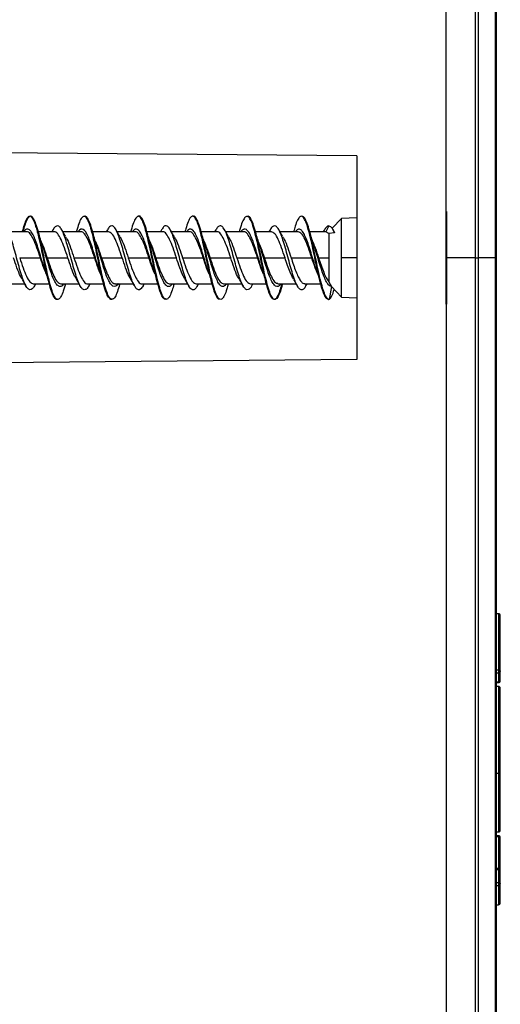
# Model space of a CAD drawing. Units: millimetres. Extents: x 69 to 1126, y 56 to 792.
# Drawn here: x 947 to 967, y 579 to 620 of the extents above; entities that cross this region are included whole.
import ezdxf

# ---------------------------------------------------------------- set-up
doc = ezdxf.new("R2010")
doc.units = ezdxf.units.MM

msp = doc.modelspace()

# ---------------------------------------------------------------- linework, layer by layer
at = {"color": 7, "linetype": 'Continuous', "lineweight": 25}
for p, q in [((966.092, 722.554), (966.092, 610.166)), ((966.228, 610.166), (966.228, 722.493)), ((966.916, 721.774), (966.916, 610.166)), ((966.972, 610.166), (966.972, 721.635)), ((964.892, 612.077), (964.892, 633.321)), ((961.212, 614.366), (944.892, 614.509)), ((961.212, 614.366), (961.212, 605.966)), ((964.892, 612.077), (964.908, 612.077)), ((964.892, 608.256), (964.892, 612.077)), ((964.908, 612.077), (964.908, 608.256)), ((960.582, 611.788), (960.193, 611.384)), ((961.212, 611.813), (960.582, 611.788)), ((960.582, 610.166), (960.582, 611.788)), ((947.593, 611.234), (946.843, 611.234)), ((947.408, 611.271), (947.398, 611.234)), ((948.728, 611.234), (948.071, 611.234)), ((948.679, 611.333), (948.623, 611.234)), ((949.834, 611.234), (949.085, 611.234)), ((949.649, 611.277), (949.637, 611.234)), ((950.294, 611.234), (950.262, 611.234)), ((950.968, 611.234), (950.31, 611.234)), ((950.918, 611.327), (950.864, 611.234)), ((952.075, 611.234), (951.324, 611.234)), ((951.89, 611.281), (951.877, 611.234)), ((952.536, 611.234), (952.501, 611.234)), ((953.208, 611.234), (952.551, 611.234)), ((953.157, 611.326), (953.104, 611.234)), ((954.313, 611.234), (953.563, 611.234)), ((954.13, 611.278), (954.118, 611.234)), ((955.448, 611.234), (954.791, 611.234)), ((955.394, 611.324), (955.343, 611.234)), ((956.554, 611.234), (955.805, 611.234)), ((956.368, 611.271), (956.357, 611.234)), ((957.688, 611.234), (957.03, 611.234)), ((957.634, 611.322), (957.584, 611.234)), ((958.795, 611.234), (958.045, 611.234)), ((958.606, 611.266), (958.597, 611.234)), ((959.254, 611.234), (959.221, 611.234)), ((959.928, 611.234), (959.27, 611.234)), ((959.869, 611.31), (959.825, 611.234)), ((960.054, 611.486), (959.928, 611.234)), ((960.054, 611.168), (959.928, 611.234)), ((960.292, 611.202), (960.054, 611.174)), ((960.262, 611.273), (960.232, 611.325)), ((960.254, 611.268), (960.292, 611.202)), ((960.054, 611.174), (960.054, 609.175)), ((947.3, 610.166), (948.153, 610.166)), ((948.434, 610.166), (949.288, 610.166)), ((949.54, 610.166), (950.393, 610.166)), ((950.674, 610.166), (951.528, 610.166)), ((951.78, 610.166), (952.633, 610.166)), ((952.914, 610.166), (953.768, 610.166)), ((954.02, 610.166), (954.873, 610.166)), ((955.154, 610.166), (956.008, 610.166)), ((956.26, 610.166), (957.113, 610.166)), ((957.394, 610.166), (958.248, 610.166)), ((958.5, 610.166), (959.353, 610.166)), ((959.634, 610.166), (960.054, 610.166)), ((960.582, 608.545), (960.582, 610.166)), ((961.212, 610.166), (960.582, 610.166)), ((966.092, 610.166), (964.908, 610.166)), ((966.092, 610.166), (966.228, 610.166)), ((966.092, 610.166), (966.092, 497.779)), ((966.916, 610.166), (966.228, 610.166)), ((966.228, 497.84), (966.228, 610.166)), ((966.972, 610.166), (966.916, 610.166)), ((966.916, 610.166), (966.916, 498.559)), ((966.972, 498.698), (966.972, 610.166)), ((960.053, 609.176), (960.162, 608.982)), ((946.754, 609.098), (947.503, 609.098)), ((947.86, 609.098), (948.517, 609.098)), ((947.909, 609.003), (947.964, 609.098)), ((948.994, 609.098), (949.743, 609.098)), ((949.177, 609.053), (949.19, 609.098)), ((950.1, 609.098), (950.757, 609.098)), ((950.147, 608.997), (950.205, 609.098)), ((950.773, 609.098), (950.806, 609.098)), ((951.235, 609.098), (951.985, 609.098)), ((951.418, 609.057), (951.43, 609.098)), ((952.339, 609.098), (952.997, 609.098)), ((952.389, 609.003), (952.443, 609.098)), ((953.473, 609.098), (954.224, 609.098)), ((953.66, 609.059), (953.671, 609.098)), ((954.58, 609.098), (955.238, 609.098)), ((954.633, 609.01), (954.684, 609.098)), ((955.714, 609.098), (956.463, 609.098)), ((955.9, 609.059), (955.911, 609.098)), ((956.82, 609.098), (957.477, 609.098)), ((956.874, 609.009), (956.925, 609.098)), ((957.955, 609.098), (958.704, 609.098)), ((958.14, 609.062), (958.15, 609.098)), ((959.06, 609.098), (959.717, 609.098)), ((959.111, 609.006), (959.164, 609.098)), ((960.163, 608.981), (960.07, 608.452)), ((960.164, 608.98), (960.582, 608.545)), ((960.582, 608.545), (961.212, 608.52)), ((964.908, 608.256), (964.892, 608.256)), ((964.892, 608.256), (964.892, 523.461)), ((961.212, 605.966), (937.692, 605.761)), ((967.052, 595.487), (966.972, 595.487)), ((967.052, 595.487), (967.052, 593.157)), ((967.132, 593.108), (967.132, 595.407)), ((967.052, 593.157), (966.972, 593.157)), ((966.972, 593.044), (967.052, 593.044)), ((967.052, 593.157), (967.052, 593.044)), ((967.052, 593.044), (967.052, 592.66)), ((967.132, 592.724), (967.132, 593.108)), ((967.052, 592.66), (966.972, 592.66)), ((966.972, 592.644), (967.052, 592.644)), ((967.052, 592.66), (967.052, 592.644)), ((967.052, 592.487), (966.972, 592.487)), ((967.052, 592.487), (967.052, 588.902)), ((967.132, 588.917), (967.132, 592.407)), ((967.052, 588.902), (966.972, 588.902)), ((967.052, 588.902), (967.052, 586.487)), ((967.132, 586.567), (967.132, 588.917)), ((966.972, 586.487), (967.052, 586.487)), ((967.052, 586.33), (966.972, 586.33)), ((966.972, 586.299), (967.052, 586.299)), ((967.052, 586.33), (967.052, 586.299)), ((967.052, 586.299), (967.052, 584.98)), ((967.132, 584.9), (967.132, 586.25)), ((967.052, 584.98), (966.972, 584.98)), ((966.972, 584.941), (967.052, 584.941)), ((967.052, 584.98), (967.052, 584.941)), ((967.052, 584.941), (967.052, 584.39)), ((967.132, 584.349), (967.132, 584.9)), ((967.052, 584.39), (966.972, 584.39)), ((967.052, 584.39), (967.052, 584.28)), ((966.972, 584.28), (967.052, 584.28)), ((967.052, 584.28), (967.052, 583.487)), ((967.132, 583.567), (967.132, 584.349)), ((966.972, 583.487), (967.052, 583.487))]:
    msp.add_line(p, q, dxfattribs=at)
at = {"color": 7, "linetype": 'Continuous', "lineweight": 25, "flags": 128}
for points in [[(967.052, 593.157), (967.067, 593.156), (967.082, 593.153), (967.096, 593.149), (967.108, 593.143), (967.118, 593.135), (967.126, 593.127), (967.13, 593.118), (967.132, 593.108)], [(967.132, 586.25), (967.13, 586.26), (967.126, 586.269), (967.118, 586.277), (967.108, 586.285), (967.096, 586.291), (967.082, 586.295), (967.067, 586.298), (967.052, 586.299)], [(967.132, 584.9), (967.13, 584.908), (967.126, 584.916), (967.118, 584.923), (967.108, 584.929), (967.096, 584.934), (967.082, 584.938), (967.067, 584.94), (967.052, 584.941)], [(967.052, 584.39), (967.067, 584.389), (967.082, 584.387), (967.096, 584.383), (967.108, 584.378), (967.118, 584.372), (967.126, 584.365), (967.13, 584.357), (967.132, 584.349)]]:
    msp.add_lwpolyline(points, dxfattribs=at)
at = {"color": 7, "linetype": 'Continuous', "lineweight": 25}
for centre, radius, start, end in [((967.052, 595.407), 0.08, 0, 90), ((967.059, 593.117), 0.0733, 264.3473, 352.9212), ((967.052, 592.724), 0.08, 270, 0), ((967.059, 592.733), 0.0733, 264.3473, 352.9212), ((967.052, 592.407), 0.08, 0, 90), ((967.071, 589.016), 0.116, 260.4392, 301.6392), ((967.052, 586.567), 0.08, 270, 0), ((967.052, 586.25), 0.08, 0, 90), ((967.052, 584.9), 0.08, 0, 90), ((967.057, 584.355), 0.0753, 266.2409, 355.6677), ((967.052, 583.567), 0.08, 270, 0)]:
    msp.add_arc(centre, radius, start, end, dxfattribs=at)
for points, knots in [([(948.029, 611.262), (948.01, 611.332), (947.959, 611.526), (947.874, 611.734), (947.777, 611.877), (947.679, 611.895), (947.58, 611.776), (947.49, 611.558), (947.432, 611.35), (947.407, 611.26)], [0, 0, 0, 0, 0.089878, 0.247438, 0.405795, 0.563729, 0.720913, 0.878864, 1, 1, 1, 1]), ([(949.18, 609.063), (949.178, 609.055), (949.143, 608.916), (949.076, 608.719), (948.978, 608.508), (948.88, 608.431), (948.782, 608.482), (948.684, 608.66), (948.585, 608.953), (948.487, 609.336), (948.389, 609.782), (948.291, 610.257), (948.193, 610.725), (948.095, 611.151), (947.997, 611.503), (947.898, 611.754), (947.8, 611.886), (947.702, 611.888), (947.604, 611.759), (947.516, 611.546), (947.461, 611.344), (947.439, 611.262)], [0, 0, 0, 0, 0.003147, 0.059548, 0.115926, 0.172328, 0.228712, 0.285111, 0.341495, 0.39789, 0.454285, 0.51067, 0.567068, 0.623453, 0.679855, 0.736234, 0.792637, 0.849023, 0.905419, 0.961808, 1, 1, 1, 1]), ([(950.269, 611.259), (950.256, 611.311), (950.21, 611.489), (950.131, 611.704), (950.032, 611.866), (949.935, 611.895), (949.837, 611.802), (949.741, 611.598), (949.679, 611.377), (949.649, 611.272)], [0, 0, 0, 0, 0.064856, 0.222944, 0.380687, 0.539349, 0.69801, 0.855754, 1, 1, 1, 1]), ([(951.419, 609.063), (951.391, 608.963), (951.33, 608.747), (951.236, 608.539), (951.137, 608.434), (951.039, 608.464), (950.941, 608.62), (950.843, 608.893), (950.745, 609.262), (950.647, 609.699), (950.549, 610.172), (950.45, 610.644), (950.352, 611.08), (950.254, 611.446), (950.156, 611.72), (950.058, 611.863), (949.99, 611.909), (949.955, 611.871), (949.953, 611.869)], [0, 0, 0, 0, 0.058145, 0.12512, 0.19208, 0.259059, 0.326019, 0.393002, 0.459957, 0.526938, 0.593903, 0.660876, 0.727845, 0.794814, 0.861793, 0.928751, 0.995733, 1, 1, 1, 1]), ([(952.509, 611.263), (952.501, 611.294), (952.46, 611.453), (952.387, 611.658), (952.289, 611.851), (952.19, 611.905), (952.092, 611.825), (951.995, 611.62), (951.927, 611.427), (951.892, 611.286), (951.889, 611.276)], [0, 0, 0, 0, 0.038143, 0.197025, 0.355505, 0.513214, 0.671677, 0.830563, 0.988649, 1, 1, 1, 1]), ([(953.661, 609.076), (953.638, 608.99), (953.582, 608.784), (953.493, 608.57), (953.395, 608.444), (953.297, 608.448), (953.199, 608.583), (953.101, 608.836), (953.002, 609.19), (952.904, 609.617), (952.806, 610.086), (952.708, 610.561), (952.61, 611.006), (952.512, 611.387), (952.414, 611.68), (952.315, 611.844), (952.247, 611.907), (952.211, 611.876), (952.208, 611.873)], [0, 0, 0, 0, 0.048195, 0.115734, 0.18326, 0.250789, 0.318319, 0.385845, 0.453385, 0.520899, 0.588441, 0.655961, 0.723501, 0.79102, 0.858557, 0.926088, 0.993613, 1, 1, 1, 1]), ([(954.749, 611.27), (954.746, 611.28), (954.711, 611.422), (954.643, 611.619), (954.545, 611.823), (954.447, 611.902), (954.349, 611.854), (954.25, 611.662), (954.177, 611.457), (954.137, 611.297), (954.129, 611.266)], [0, 0, 0, 0, 0.012374, 0.170049, 0.328641, 0.487256, 0.644954, 0.802966, 0.961738, 1, 1, 1, 1]), ([(955.901, 609.074), (955.883, 609.009), (955.834, 608.82), (955.751, 608.607), (955.653, 608.456), (955.554, 608.439), (955.456, 608.549), (955.358, 608.783), (955.26, 609.12), (955.162, 609.537), (955.064, 610.001), (954.966, 610.477), (954.867, 610.93), (954.769, 611.325), (954.671, 611.635), (954.573, 611.823), (954.502, 611.901), (954.464, 611.875), (954.458, 611.872)], [0, 0, 0, 0, 0.035878, 0.103921, 0.171993, 0.240042, 0.308109, 0.376159, 0.444223, 0.512285, 0.580336, 0.648403, 0.716454, 0.784526, 0.852569, 0.920641, 0.988694, 1, 1, 1, 1]), ([(956.997, 611.238), (956.965, 611.354), (956.9, 611.585), (956.801, 611.802), (956.703, 611.895), (956.605, 611.865), (956.507, 611.707), (956.427, 611.492), (956.38, 611.311), (956.366, 611.256)], [0, 0, 0, 0, 0.155685, 0.310597, 0.466231, 0.622304, 0.777602, 0.932651, 1, 1, 1, 1]), ([(958.141, 609.074), (958.129, 609.029), (958.085, 608.857), (958.008, 608.647), (957.91, 608.473), (957.812, 608.432), (957.714, 608.52), (957.616, 608.733), (957.518, 609.054), (957.419, 609.458), (957.321, 609.916), (957.223, 610.392), (957.125, 610.852), (957.027, 611.26), (956.929, 611.587), (956.831, 611.798), (956.757, 611.892), (956.717, 611.873), (956.709, 611.869)], [0, 0, 0, 0, 0.024013, 0.092543, 0.161058, 0.229592, 0.298107, 0.366645, 0.435154, 0.503691, 0.572211, 0.640739, 0.709262, 0.777786, 0.846321, 0.914833, 0.98337, 1, 1, 1, 1]), ([(959.228, 611.263), (959.204, 611.351), (959.147, 611.556), (959.058, 611.771), (958.959, 611.896), (958.861, 611.879), (958.763, 611.735), (958.678, 611.524), (958.624, 611.325), (958.604, 611.249)], [0, 0, 0, 0, 0.117207, 0.274776, 0.431443, 0.588359, 0.746009, 0.903185, 1, 1, 1, 1]), ([(960.07, 608.452), (960.037, 608.464), (959.972, 608.49), (959.873, 608.688), (959.775, 608.989), (959.677, 609.381), (959.579, 609.831), (959.481, 610.307), (959.383, 610.773), (959.284, 611.191), (959.186, 611.536), (959.088, 611.767), (959.014, 611.88), (958.972, 611.869), (958.963, 611.867)], [0, 0, 0, 0, 0.088724, 0.177424, 0.266161, 0.354869, 0.443602, 0.532307, 0.621044, 0.70975, 0.79848, 0.887203, 0.975918, 1, 1, 1, 1]), ([(947.909, 609.008), (947.88, 608.962), (947.816, 608.865), (947.721, 608.834), (947.621, 608.892), (947.521, 609.059), (947.422, 609.31), (947.323, 609.624), (947.223, 609.98), (947.124, 610.352), (947.025, 610.709), (946.925, 611.027), (946.825, 611.275), (946.726, 611.434), (946.627, 611.5), (946.531, 611.474), (946.468, 611.373), (946.439, 611.325)], [0, 0, 0, 0, 0.060733, 0.128603, 0.196165, 0.263572, 0.331368, 0.399159, 0.466561, 0.534129, 0.601998, 0.669626, 0.737, 0.804743, 0.872573, 0.940022, 1, 1, 1, 1]), ([(948.376, 609.563), (948.344, 609.659), (948.278, 609.854), (948.179, 610.185), (948.079, 610.514), (947.98, 610.817), (947.88, 611.073), (947.78, 611.253), (947.681, 611.35), (947.581, 611.352), (947.51, 611.309), (947.472, 611.242), (947.468, 611.234)], [0, 0, 0, 0, 0.107145, 0.216549, 0.326281, 0.436454, 0.546195, 0.655594, 0.765606, 0.875687, 0.985148, 1, 1, 1, 1]), ([(948.153, 610.166), (948.107, 610.306), (948.013, 610.585), (947.873, 610.945), (947.733, 611.166), (947.64, 611.262), (947.593, 611.234), (947.593, 611.234)], [0, 0, 0, 0, 0.24997, 0.499939, 0.749909, 0.999878, 1, 1, 1, 1]), ([(948.529, 609.066), (948.507, 609.147), (948.453, 609.349), (948.365, 609.748), (948.267, 610.221), (948.169, 610.686), (948.09, 611.048), (948.043, 611.213), (948.029, 611.262)], [0, 0, 0, 0, 0.132648, 0.328387, 0.52356, 0.719855, 0.916271, 1, 1, 1, 1]), ([(948.216, 610.761), (948.189, 610.84), (948.135, 611.002), (948.084, 611.186), (948.058, 611.28)], [0, 0, 0, 0, 0.491233, 1, 1, 1, 1]), ([(950.149, 609.013), (950.135, 608.986), (950.088, 608.894), (950.008, 608.84), (949.909, 608.854), (949.81, 608.969), (949.71, 609.177), (949.61, 609.467), (949.511, 609.807), (949.412, 610.175), (949.312, 610.543), (949.212, 610.879), (949.113, 611.165), (949.013, 611.374), (948.914, 611.483), (948.815, 611.488), (948.736, 611.433), (948.69, 611.343), (948.677, 611.318)], [0, 0, 0, 0, 0.027836, 0.095213, 0.162979, 0.230716, 0.298066, 0.36561, 0.433439, 0.501007, 0.568345, 0.636061, 0.70384, 0.771233, 0.838708, 0.906524, 0.974157, 1, 1, 1, 1]), ([(949.288, 610.166), (949.241, 610.306), (949.148, 610.585), (949.008, 610.945), (948.868, 611.166), (948.775, 611.262), (948.728, 611.234), (948.728, 611.234)], [0, 0, 0, 0, 0.249971, 0.499941, 0.749912, 0.999883, 1, 1, 1, 1]), ([(949.193, 611.051), (949.166, 611.095), (949.113, 611.185), (949.061, 611.276), (949.035, 611.322)], [0, 0, 0, 0, 0.497211, 1, 1, 1, 1]), ([(950.62, 609.556), (950.604, 609.599), (950.555, 609.736), (950.473, 610.008), (950.373, 610.34), (950.273, 610.662), (950.173, 610.942), (950.074, 611.165), (949.974, 611.314), (949.874, 611.362), (949.787, 611.337), (949.733, 611.263), (949.713, 611.234)], [0, 0, 0, 0, 0.052409, 0.162699, 0.272577, 0.382084, 0.492197, 0.602407, 0.711999, 0.821734, 0.932009, 1, 1, 1, 1]), ([(950.394, 610.167), (950.347, 610.306), (950.254, 610.585), (950.114, 610.945), (949.974, 611.166), (949.88, 611.262), (949.834, 611.234), (949.834, 611.234)], [0, 0, 0, 0, 0.249996, 0.499992, 0.749989, 0.999985, 1, 1, 1, 1]), ([(950.766, 609.075), (950.751, 609.132), (950.702, 609.305), (950.621, 609.675), (950.523, 610.142), (950.425, 610.614), (950.34, 610.999), (950.288, 611.189), (950.269, 611.259)], [0, 0, 0, 0, 0.094509, 0.292224, 0.489552, 0.685847, 0.882984, 1, 1, 1, 1]), ([(950.454, 610.765), (950.43, 610.835), (950.376, 610.996), (950.327, 611.172), (950.299, 611.272)], [0, 0, 0, 0, 0.436263, 1, 1, 1, 1]), ([(952.389, 609.007), (952.358, 608.959), (952.294, 608.859), (952.196, 608.829), (952.097, 608.903), (951.998, 609.07), (951.898, 609.319), (951.798, 609.638), (951.699, 609.997), (951.6, 610.369), (951.5, 610.726), (951.4, 611.036), (951.301, 611.281), (951.202, 611.445), (951.102, 611.503), (951.007, 611.464), (950.945, 611.366), (950.917, 611.32)], [0, 0, 0, 0, 0.063267, 0.130584, 0.198121, 0.265924, 0.33345, 0.400771, 0.468476, 0.536219, 0.603573, 0.67104, 0.738836, 0.806427, 0.873724, 0.941372, 1, 1, 1, 1]), ([(951.528, 610.167), (951.481, 610.306), (951.388, 610.586), (951.248, 610.939), (951.108, 611.186), (951.015, 611.218), (950.968, 611.234)], [0, 0, 0, 0, 0.250009, 0.500018, 0.750027, 1, 1, 1, 1]), ([(951.43, 611.054), (951.403, 611.098), (951.35, 611.188), (951.298, 611.28), (951.272, 611.326)], [0, 0, 0, 0, 0.496753, 1, 1, 1, 1]), ([(952.86, 609.55), (952.828, 609.643), (952.764, 609.834), (952.666, 610.162), (952.567, 610.493), (952.466, 610.801), (952.367, 611.055), (952.267, 611.241), (952.168, 611.35), (952.067, 611.357), (951.995, 611.311), (951.956, 611.244), (951.951, 611.234)], [0, 0, 0, 0, 0.10328, 0.213142, 0.323127, 0.432501, 0.541981, 0.652016, 0.761771, 0.871019, 0.980798, 1, 1, 1, 1]), ([(952.633, 610.166), (952.587, 610.306), (952.494, 610.585), (952.354, 610.945), (952.214, 611.166), (952.121, 611.262), (952.075, 611.234), (952.075, 611.234)], [0, 0, 0, 0, 0.249965, 0.499952, 0.749962, 0.999994, 1, 1, 1, 1]), ([(953.005, 609.08), (952.995, 609.114), (952.953, 609.259), (952.877, 609.6), (952.779, 610.063), (952.682, 610.537), (952.591, 610.957), (952.533, 611.17), (952.509, 611.263)], [0, 0, 0, 0, 0.06004, 0.256969, 0.455025, 0.653232, 0.850303, 1, 1, 1, 1]), ([(952.692, 610.771), (952.663, 610.859), (952.611, 611.016), (952.562, 611.193), (952.54, 611.27)], [0, 0, 0, 0, 0.558709, 1, 1, 1, 1]), ([(954.634, 609.024), (954.617, 608.992), (954.567, 608.897), (954.484, 608.839), (954.385, 608.851), (954.285, 608.976), (954.186, 609.193), (954.087, 609.48), (953.987, 609.821), (953.887, 610.191), (953.788, 610.557), (953.689, 610.896), (953.589, 611.176), (953.489, 611.375), (953.39, 611.487), (953.29, 611.494), (953.212, 611.428), (953.167, 611.337), (953.156, 611.314)], [0, 0, 0, 0, 0.03439, 0.101886, 0.169089, 0.236114, 0.303526, 0.370951, 0.437989, 0.505169, 0.572661, 0.639929, 0.706925, 0.774282, 0.841744, 0.908831, 0.975944, 1, 1, 1, 1]), ([(953.768, 610.166), (953.721, 610.306), (953.628, 610.585), (953.488, 610.945), (953.348, 611.166), (953.255, 611.262), (953.208, 611.234), (953.208, 611.234)], [0, 0, 0, 0, 0.249972, 0.499953, 0.749944, 0.999944, 1, 1, 1, 1]), ([(953.669, 611.054), (953.643, 611.099), (953.589, 611.188), (953.537, 611.28), (953.511, 611.326)], [0, 0, 0, 0, 0.496756, 1, 1, 1, 1]), ([(955.096, 609.568), (955.084, 609.602), (955.038, 609.726), (954.959, 609.985), (954.859, 610.317), (954.76, 610.639), (954.66, 610.927), (954.56, 611.154), (954.461, 611.301), (954.361, 611.361), (954.271, 611.346), (954.215, 611.267), (954.191, 611.234)], [0, 0, 0, 0, 0.041001, 0.150969, 0.261008, 0.371617, 0.481971, 0.591796, 0.702135, 0.812749, 0.922803, 1, 1, 1, 1]), ([(954.873, 610.166), (954.827, 610.306), (954.733, 610.585), (954.593, 610.945), (954.453, 611.166), (954.36, 611.262), (954.313, 611.234), (954.313, 611.234)], [0, 0, 0, 0, 0.249984, 0.499968, 0.749952, 0.999935, 1, 1, 1, 1]), ([(955.232, 609.124), (955.199, 609.256), (955.134, 609.519), (955.035, 609.986), (954.937, 610.459), (954.842, 610.907), (954.779, 611.152), (954.749, 611.27)], [0, 0, 0, 0, 0.203453, 0.405826, 0.609039, 0.812933, 1, 1, 1, 1]), ([(954.933, 610.77), (954.907, 610.849), (954.854, 611.008), (954.803, 611.189), (954.778, 611.282)], [0, 0, 0, 0, 0.49213, 1, 1, 1, 1]), ([(956.874, 609.011), (956.873, 609.009), (956.839, 608.933), (956.771, 608.868), (956.672, 608.833), (956.573, 608.906), (956.473, 609.074), (956.374, 609.334), (956.275, 609.654), (956.175, 610.013), (956.075, 610.384), (955.976, 610.738), (955.877, 611.05), (955.777, 611.295), (955.677, 611.446), (955.578, 611.499), (955.484, 611.465), (955.422, 611.363), (955.393, 611.316)], [0, 0, 0, 0, 0.002024, 0.068972, 0.136306, 0.20363, 0.270569, 0.337677, 0.405082, 0.472244, 0.539157, 0.60644, 0.673803, 0.740787, 0.807828, 0.875217, 0.942443, 1, 1, 1, 1]), ([(956.008, 610.166), (955.961, 610.306), (955.868, 610.585), (955.728, 610.945), (955.588, 611.166), (955.495, 611.262), (955.448, 611.234), (955.448, 611.234)], [0, 0, 0, 0, 0.249966, 0.499933, 0.749899, 0.999866, 1, 1, 1, 1]), ([(955.907, 611.06), (955.881, 611.104), (955.827, 611.194), (955.775, 611.286), (955.749, 611.332)], [0, 0, 0, 0, 0.497098, 1, 1, 1, 1]), ([(957.339, 609.555), (957.31, 609.64), (957.248, 609.822), (957.153, 610.14), (957.053, 610.471), (956.953, 610.778), (956.854, 611.039), (956.754, 611.236), (956.654, 611.344), (956.555, 611.355), (956.48, 611.317), (956.439, 611.248), (956.43, 611.234)], [0, 0, 0, 0, 0.095366, 0.205208, 0.314506, 0.424296, 0.534383, 0.643927, 0.753337, 0.863364, 0.973285, 1, 1, 1, 1]), ([(957.114, 610.167), (957.067, 610.306), (956.974, 610.585), (956.834, 610.945), (956.694, 611.166), (956.6, 611.262), (956.554, 611.234), (956.554, 611.234)], [0, 0, 0, 0, 0.249975, 0.49995, 0.749925, 0.9999, 1, 1, 1, 1]), ([(957.491, 609.049), (957.49, 609.052), (957.456, 609.161), (957.39, 609.459), (957.292, 609.906), (957.193, 610.384), (957.095, 610.846), (957.03, 611.107), (956.997, 611.238)], [0, 0, 0, 0, 0.007189, 0.206, 0.404995, 0.602853, 0.80091, 1, 1, 1, 1]), ([(957.174, 610.763), (957.148, 610.842), (957.094, 611.004), (957.043, 611.188), (957.017, 611.282)], [0, 0, 0, 0, 0.491208, 1, 1, 1, 1]), ([(959.112, 609.02), (959.095, 608.986), (959.044, 608.89), (958.96, 608.833), (958.86, 608.859), (958.761, 608.986), (958.662, 609.199), (958.562, 609.493), (958.462, 609.838), (958.363, 610.207), (958.264, 610.575), (958.164, 610.907), (958.065, 611.184), (957.965, 611.387), (957.865, 611.492), (957.766, 611.485), (957.689, 611.422), (957.644, 611.332), (957.633, 611.309)], [0, 0, 0, 0, 0.035916, 0.102906, 0.170079, 0.237517, 0.304691, 0.371652, 0.439, 0.506409, 0.57343, 0.640535, 0.707977, 0.775234, 0.842184, 0.909468, 0.976897, 1, 1, 1, 1]), ([(958.248, 610.167), (958.202, 610.306), (958.108, 610.586), (957.968, 610.939), (957.828, 611.186), (957.735, 611.218), (957.688, 611.234)], [0, 0, 0, 0, 0.250007, 0.500013, 0.75002, 1, 1, 1, 1]), ([(958.147, 611.06), (958.12, 611.105), (958.067, 611.195), (958.014, 611.288), (957.987, 611.334)], [0, 0, 0, 0, 0.49663, 1, 1, 1, 1]), ([(959.578, 609.56), (959.567, 609.589), (959.523, 609.707), (959.446, 609.963), (959.347, 610.294), (959.247, 610.621), (959.147, 610.908), (959.047, 611.137), (958.948, 611.296), (958.848, 611.364), (958.756, 611.344), (958.697, 611.268), (958.672, 611.234)], [0, 0, 0, 0, 0.035114, 0.145221, 0.255722, 0.365673, 0.475414, 0.585773, 0.696071, 0.805759, 0.915773, 1, 1, 1, 1]), ([(959.354, 610.166), (959.307, 610.306), (959.214, 610.586), (959.074, 610.939), (958.935, 611.186), (958.841, 611.218), (958.795, 611.234)], [0, 0, 0, 0, 0.249995, 0.500015, 0.75006, 1, 1, 1, 1]), ([(959.729, 609.064), (959.701, 609.168), (959.64, 609.396), (959.547, 609.831), (959.45, 610.306), (959.352, 610.768), (959.278, 611.097), (959.237, 611.235), (959.228, 611.263)], [0, 0, 0, 0, 0.164709, 0.360934, 0.557983, 0.754125, 0.949686, 1, 1, 1, 1]), ([(959.417, 610.758), (959.39, 610.836), (959.337, 610.996), (959.286, 611.179), (959.26, 611.272)], [0, 0, 0, 0, 0.492089, 1, 1, 1, 1]), ([(960.054, 611.486), (960.021, 611.477), (959.959, 611.46), (959.897, 611.353), (959.869, 611.304)], [0, 0, 0, 0, 0.536026, 1, 1, 1, 1]), ([(960.054, 611.486), (960.098, 611.47), (960.178, 611.44), (960.257, 611.275), (960.292, 611.202)], [0, 0, 0, 0, 0.559508, 1, 1, 1, 1]), ([(948.191, 610.829), (948.226, 610.748), (948.307, 610.555), (948.387, 610.309), (948.434, 610.166)], [0, 0, 0, 0, 0.423333, 1, 1, 1, 1]), ([(949.19, 611.037), (949.213, 611.002), (949.283, 610.895), (949.4, 610.582), (949.493, 610.305), (949.54, 610.166)], [0, 0, 0, 0, 0.199541, 0.599771, 1, 1, 1, 1]), ([(950.43, 610.835), (950.465, 610.752), (950.546, 610.557), (950.628, 610.309), (950.675, 610.167)], [0, 0, 0, 0, 0.42872, 1, 1, 1, 1]), ([(951.427, 611.043), (951.451, 611.006), (951.522, 610.898), (951.64, 610.582), (951.733, 610.305), (951.78, 610.167)], [0, 0, 0, 0, 0.207141, 0.603571, 1, 1, 1, 1]), ([(952.668, 610.837), (952.703, 610.753), (952.785, 610.558), (952.868, 610.309), (952.914, 610.166)], [0, 0, 0, 0, 0.430802, 1, 1, 1, 1]), ([(953.594, 609.098), (953.58, 609.077), (953.533, 609.005), (953.453, 608.969), (953.352, 609.003), (953.252, 609.137), (953.153, 609.345), (953.052, 609.617), (952.952, 609.936), (952.852, 610.27), (952.764, 610.564), (952.709, 610.718), (952.688, 610.778)], [0, 0, 0, 0, 0.045582, 0.156224, 0.266314, 0.376903, 0.487791, 0.598123, 0.708334, 0.819166, 0.929877, 1, 1, 1, 1]), ([(953.667, 611.044), (953.693, 611.003), (953.765, 610.891), (953.883, 610.574), (953.974, 610.302), (954.02, 610.166)], [0, 0, 0, 0, 0.222595, 0.612496, 1, 1, 1, 1]), ([(954.907, 610.841), (954.943, 610.756), (955.025, 610.56), (955.108, 610.308), (955.154, 610.166)], [0, 0, 0, 0, 0.434687, 1, 1, 1, 1]), ([(955.838, 609.098), (955.811, 609.064), (955.75, 608.987), (955.656, 608.974), (955.556, 609.04), (955.455, 609.203), (955.355, 609.441), (955.256, 609.733), (955.155, 610.06), (955.055, 610.392), (954.98, 610.64), (954.938, 610.752), (954.929, 610.775)], [0, 0, 0, 0, 0.090757, 0.201235, 0.311223, 0.420957, 0.531319, 0.641666, 0.751387, 0.861397, 0.971877, 1, 1, 1, 1]), ([(955.905, 611.046), (955.93, 611.008), (956.001, 610.899), (956.12, 610.582), (956.213, 610.305), (956.26, 610.166)], [0, 0, 0, 0, 0.21175, 0.605875, 1, 1, 1, 1]), ([(957.147, 610.84), (957.183, 610.755), (957.265, 610.559), (957.348, 610.309), (957.395, 610.167)], [0, 0, 0, 0, 0.433592, 1, 1, 1, 1]), ([(958.079, 609.098), (958.072, 609.087), (958.032, 609.018), (957.958, 608.977), (957.859, 608.988), (957.759, 609.093), (957.658, 609.281), (957.558, 609.543), (957.458, 609.852), (957.358, 610.184), (957.261, 610.506), (957.199, 610.69), (957.169, 610.776)], [0, 0, 0, 0, 0.021824, 0.131551, 0.241887, 0.352311, 0.462112, 0.572076, 0.682578, 0.792756, 0.90246, 1, 1, 1, 1]), ([(958.144, 611.048), (958.169, 611.009), (958.241, 610.9), (958.36, 610.582), (958.454, 610.305), (958.5, 610.167)], [0, 0, 0, 0, 0.214024, 0.607012, 1, 1, 1, 1]), ([(959.391, 610.831), (959.425, 610.749), (959.507, 610.556), (959.588, 610.309), (959.634, 610.166)], [0, 0, 0, 0, 0.424696, 1, 1, 1, 1]), ([(949.117, 609.098), (949.094, 609.067), (949.037, 608.99), (948.947, 608.973), (948.847, 609.029), (948.747, 609.179), (948.646, 609.411), (948.547, 609.698), (948.447, 610.022), (948.346, 610.356), (948.268, 610.612), (948.223, 610.735), (948.212, 610.766)], [0, 0, 0, 0, 0.076763, 0.187671, 0.298567, 0.408833, 0.519387, 0.630416, 0.741031, 0.851268, 0.962119, 1, 1, 1, 1]), ([(951.36, 609.098), (951.357, 609.093), (951.32, 609.027), (951.25, 608.979), (951.15, 608.98), (951.05, 609.079), (950.95, 609.256), (950.849, 609.51), (950.749, 609.816), (950.65, 610.146), (950.55, 610.48), (950.484, 610.675), (950.451, 610.772)], [0, 0, 0, 0, 0.010897, 0.120831, 0.230921, 0.341551, 0.451857, 0.561689, 0.672087, 0.782685, 0.892683, 1, 1, 1, 1]), ([(960.162, 608.982), (960.128, 608.993), (960.061, 609.013), (959.961, 609.159), (959.861, 609.371), (959.761, 609.652), (959.661, 609.974), (959.561, 610.307), (959.478, 610.583), (959.429, 610.719), (959.413, 610.762)], [0, 0, 0, 0, 0.133858, 0.267975, 0.401649, 0.534793, 0.668758, 0.803164, 0.936873, 1, 1, 1, 1]), ([(947.402, 609.288), (947.377, 609.326), (947.306, 609.434), (947.188, 609.75), (947.095, 610.027), (947.048, 610.165)], [0, 0, 0, 0, 0.209214, 0.604607, 1, 1, 1, 1]), ([(947.3, 610.165), (947.347, 610.026), (947.44, 609.746), (947.58, 609.393), (947.72, 609.146), (947.813, 609.114), (947.86, 609.099)], [0, 0, 0, 0, 0.250104, 0.500208, 0.750312, 1, 1, 1, 1]), ([(948.399, 609.495), (948.364, 609.579), (948.282, 609.774), (948.2, 610.024), (948.153, 610.166)], [0, 0, 0, 0, 0.430804, 1, 1, 1, 1]), ([(948.434, 610.166), (948.481, 610.026), (948.574, 609.746), (948.714, 609.393), (948.854, 609.146), (948.948, 609.114), (948.994, 609.099)], [0, 0, 0, 0, 0.250067, 0.500133, 0.7502, 1, 1, 1, 1]), ([(949.639, 609.294), (949.616, 609.33), (949.545, 609.437), (949.428, 609.751), (949.335, 610.028), (949.288, 610.166)], [0, 0, 0, 0, 0.202528, 0.601264, 1, 1, 1, 1]), ([(949.54, 610.166), (949.587, 610.027), (949.68, 609.748), (949.82, 609.388), (949.96, 609.167), (950.053, 609.071), (950.1, 609.098), (950.1, 609.098)], [0, 0, 0, 0, 0.249995, 0.49999, 0.749985, 0.99998, 1, 1, 1, 1]), ([(950.635, 609.505), (950.601, 609.586), (950.521, 609.778), (950.44, 610.024), (950.394, 610.167)], [0, 0, 0, 0, 0.421937, 1, 1, 1, 1]), ([(950.675, 610.167), (950.709, 610.064), (950.776, 609.864), (950.874, 609.594), (950.968, 609.377), (951.057, 609.217), (951.142, 609.132), (951.201, 609.085), (951.231, 609.102), (951.235, 609.105)], [0, 0, 0, 0, 0.182679, 0.357704, 0.525069, 0.684769, 0.836799, 0.981153, 1, 1, 1, 1]), ([(951.883, 609.292), (951.859, 609.328), (951.788, 609.436), (951.67, 609.751), (951.575, 610.028), (951.528, 610.167)], [0, 0, 0, 0, 0.204853, 0.602367, 1, 1, 1, 1]), ([(951.78, 610.167), (951.827, 610.027), (951.92, 609.748), (952.06, 609.388), (952.2, 609.167), (952.293, 609.071), (952.339, 609.098), (952.339, 609.098)], [0, 0, 0, 0, 0.249975, 0.499962, 0.749962, 0.999975, 1, 1, 1, 1]), ([(952.876, 609.504), (952.842, 609.585), (952.761, 609.778), (952.68, 610.024), (952.633, 610.166)], [0, 0, 0, 0, 0.422624, 1, 1, 1, 1]), ([(952.914, 610.166), (952.961, 610.026), (953.054, 609.747), (953.194, 609.394), (953.333, 609.147), (953.427, 609.114), (953.473, 609.098)], [0, 0, 0, 0, 0.249969, 0.499961, 0.749975, 1, 1, 1, 1]), ([(954.123, 609.286), (954.098, 609.324), (954.026, 609.433), (953.908, 609.75), (953.815, 610.027), (953.768, 610.166)], [0, 0, 0, 0, 0.212055, 0.606027, 1, 1, 1, 1]), ([(954.02, 610.166), (954.067, 610.026), (954.16, 609.746), (954.3, 609.393), (954.44, 609.146), (954.533, 609.114), (954.58, 609.099)], [0, 0, 0, 0, 0.250085, 0.500171, 0.750256, 1, 1, 1, 1]), ([(955.12, 609.494), (955.084, 609.579), (955.002, 609.774), (954.92, 610.023), (954.873, 610.166)], [0, 0, 0, 0, 0.431281, 1, 1, 1, 1]), ([(955.154, 610.166), (955.201, 610.026), (955.294, 609.746), (955.434, 609.393), (955.574, 609.146), (955.668, 609.114), (955.714, 609.099)], [0, 0, 0, 0, 0.250098, 0.500197, 0.750295, 1, 1, 1, 1]), ([(956.363, 609.287), (956.338, 609.325), (956.266, 609.434), (956.148, 609.751), (956.055, 610.028), (956.008, 610.166)], [0, 0, 0, 0, 0.211885, 0.605942, 1, 1, 1, 1]), ([(956.26, 610.166), (956.307, 610.026), (956.4, 609.746), (956.54, 609.393), (956.68, 609.147), (956.773, 609.114), (956.82, 609.098)], [0, 0, 0, 0, 0.250025, 0.500049, 0.750074, 1, 1, 1, 1]), ([(957.361, 609.491), (957.325, 609.576), (957.243, 609.773), (957.16, 610.024), (957.114, 610.167)], [0, 0, 0, 0, 0.435109, 1, 1, 1, 1]), ([(957.395, 610.167), (957.426, 610.073), (957.493, 609.873), (957.6, 609.576), (957.72, 609.308), (957.84, 609.122), (957.92, 609.118), (957.955, 609.116)], [0, 0, 0, 0, 0.167444, 0.358415, 0.572855, 0.810697, 1, 1, 1, 1]), ([(958.602, 609.281), (958.589, 609.3), (958.541, 609.37), (958.458, 609.568), (958.353, 609.851), (958.283, 610.061), (958.248, 610.167)], [0, 0, 0, 0, 0.109741, 0.406494, 0.703247, 1, 1, 1, 1]), ([(958.5, 610.167), (958.533, 610.07), (958.597, 609.876), (958.694, 609.606), (958.792, 609.378), (958.889, 609.21), (958.978, 609.111), (959.035, 609.107), (959.06, 609.106)], [0, 0, 0, 0, 0.173398, 0.346796, 0.520194, 0.693592, 0.86699, 1, 1, 1, 1]), ([(959.599, 609.496), (959.564, 609.58), (959.482, 609.775), (959.4, 610.024), (959.354, 610.166)], [0, 0, 0, 0, 0.430016, 1, 1, 1, 1]), ([(948.373, 609.569), (948.4, 609.49), (948.454, 609.33), (948.505, 609.145), (948.531, 609.052)], [0, 0, 0, 0, 0.491315, 1, 1, 1, 1]), ([(950.616, 609.562), (950.645, 609.473), (950.697, 609.314), (950.746, 609.137), (950.768, 609.059)], [0, 0, 0, 0, 0.558273, 1, 1, 1, 1]), ([(952.854, 609.565), (952.877, 609.496), (952.93, 609.34), (952.979, 609.165), (953.006, 609.067)], [0, 0, 0, 0, 0.435564, 1, 1, 1, 1]), ([(955.092, 609.572), (955.119, 609.494), (955.173, 609.333), (955.224, 609.149), (955.25, 609.056)], [0, 0, 0, 0, 0.491413, 1, 1, 1, 1]), ([(957.334, 609.568), (957.36, 609.488), (957.414, 609.326), (957.465, 609.141), (957.492, 609.046)], [0, 0, 0, 0, 0.491327, 1, 1, 1, 1]), ([(959.574, 609.564), (959.6, 609.486), (959.653, 609.328), (959.704, 609.147), (959.73, 609.055)], [0, 0, 0, 0, 0.492969, 1, 1, 1, 1]), ([(947.399, 609.275), (947.425, 609.231), (947.478, 609.143), (947.53, 609.052), (947.555, 609.007)], [0, 0, 0, 0, 0.497228, 1, 1, 1, 1]), ([(949.637, 609.28), (949.663, 609.236), (949.716, 609.147), (949.768, 609.056), (949.794, 609.01)], [0, 0, 0, 0, 0.49722, 1, 1, 1, 1]), ([(951.877, 609.281), (951.904, 609.236), (951.958, 609.145), (952.011, 609.053), (952.038, 609.006)], [0, 0, 0, 0, 0.496446, 1, 1, 1, 1]), ([(954.12, 609.275), (954.147, 609.23), (954.201, 609.139), (954.254, 609.046), (954.281, 608.999)], [0, 0, 0, 0, 0.496415, 1, 1, 1, 1]), ([(956.36, 609.273), (956.387, 609.228), (956.441, 609.138), (956.493, 609.046), (956.52, 608.999)], [0, 0, 0, 0, 0.497059, 1, 1, 1, 1]), ([(958.599, 609.278), (958.625, 609.234), (958.679, 609.144), (958.731, 609.053), (958.757, 609.007)], [0, 0, 0, 0, 0.496853, 1, 1, 1, 1]), ([(948.862, 608.462), (948.86, 608.46), (948.825, 608.428), (948.758, 608.48), (948.659, 608.642), (948.583, 608.856), (948.54, 609.024), (948.529, 609.066)], [0, 0, 0, 0, 0.018324, 0.31414, 0.608327, 0.903609, 1, 1, 1, 1]), ([(951.116, 608.463), (951.114, 608.461), (951.08, 608.423), (951.014, 608.471), (950.916, 608.609), (950.833, 608.821), (950.783, 609.011), (950.766, 609.075)], [0, 0, 0, 0, 0.01143, 0.29271, 0.574376, 0.854463, 1, 1, 1, 1]), ([(953.361, 608.467), (953.33, 608.458), (953.267, 608.438), (953.171, 608.581), (953.084, 608.793), (953.028, 608.997), (953.005, 609.08)], [0, 0, 0, 0, 0.255281, 0.531137, 0.808055, 1, 1, 1, 1]), ([(955.55, 608.465), (955.542, 608.462), (955.501, 608.448), (955.428, 608.548), (955.329, 608.77), (955.264, 609.006), (955.232, 609.124)], [0, 0, 0, 0, 0.075258, 0.382901, 0.690607, 1, 1, 1, 1]), ([(958.109, 609.073), (958.098, 609.031), (958.054, 608.861), (957.979, 608.649), (957.88, 608.471), (957.782, 608.435), (957.684, 608.522), (957.587, 608.719), (957.523, 608.94), (957.491, 609.049)], [0, 0, 0, 0, 0.05287, 0.21206, 0.370357, 0.52919, 0.688648, 0.847457, 1, 1, 1, 1]), ([(960.038, 608.452), (960.005, 608.465), (959.94, 608.491), (959.842, 608.697), (959.772, 608.893), (959.734, 609.044), (959.729, 609.064)], [0, 0, 0, 0, 0.31686, 0.634365, 0.9509, 1, 1, 1, 1]), ([(960.07, 608.452), (960.107, 608.482), (960.175, 608.538), (960.245, 608.76), (960.277, 608.862)], [0, 0, 0, 0, 0.543096, 1, 1, 1, 1]), ([(960.162, 608.982), (960.162, 608.982), (960.162, 608.982), (960.163, 608.981), (960.163, 608.981)], [0, 0, 0, 0, 0.56, 1, 1, 1, 1]), ([(960.07, 608.452), (960.069, 608.45), (960.068, 608.446), (960.064, 608.442), (960.06, 608.439), (960.054, 608.438), (960.048, 608.439), (960.043, 608.442), (960.04, 608.446), (960.039, 608.45), (960.038, 608.452)], [0, 0, 0, 0, 0.124714, 0.24983, 0.374466, 0.498885, 0.624702, 0.750117, 0.875037, 1, 1, 1, 1])]:
    msp.add_open_spline(points, degree=3, knots=knots, dxfattribs=at)
msp.add_open_spline([(959.634, 610.166), (959.669, 610.062), (959.739, 609.852), (959.844, 609.566), (959.949, 609.326), (960.019, 609.229), (960.054, 609.18)], degree=3, dxfattribs=at)

doc.saveas('drawing.dxf')
